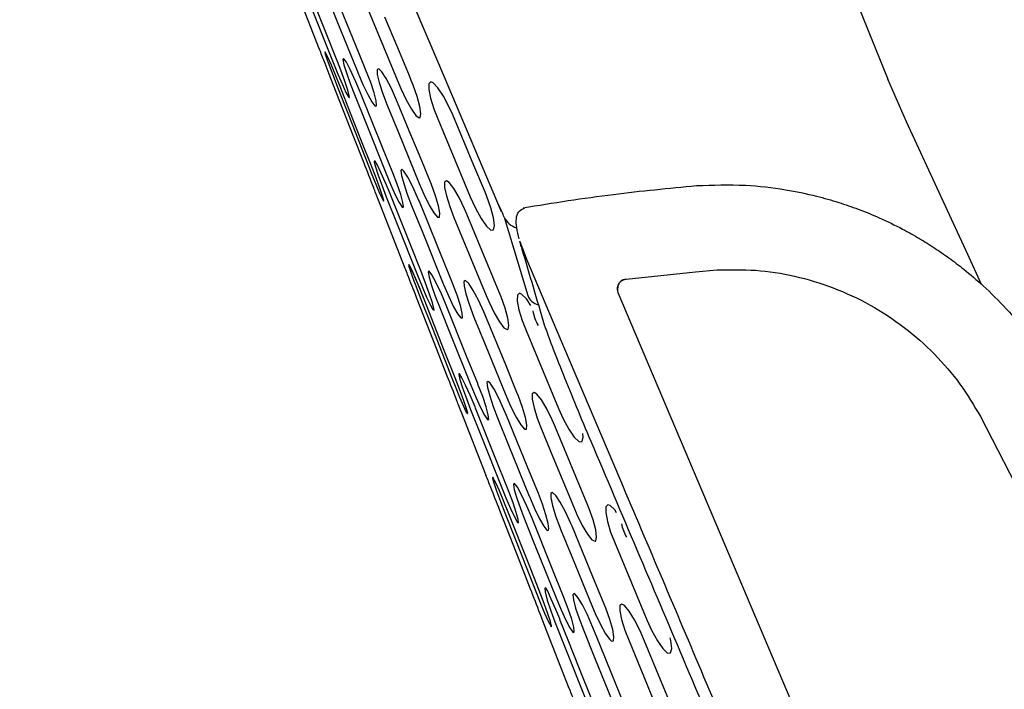
# Model space of a CAD drawing. Units: inches. Extents: x 0 to 5958, y -47 to 1346.
# Drawn here: x 2320 to 2420, y 820 to 888 of the extents above; entities that cross this region are included whole.
import ezdxf

# ---------------------------------------------------------------- set-up
doc = ezdxf.new("R2010")
doc.units = ezdxf.units.IN
doc.header["$MEASUREMENT"] = 0
doc.layers.add('Butaca - Seat', color=7, linetype='Continuous', true_color=0x246098)
doc.layers.add('Cotas - Measure', color=7, linetype='Continuous')
doc.styles.add('Arial Narrow', font='ARIALN.TTF')
doc.dimstyles.new('cotas planos', dxfattribs={"dimtxt": 50, "dimasz": 30, "dimexe": 15, "dimexo": 25, "dimgap": 20, "dimtad": 1, "dimdec": 0, "dimtxsty": 'Arial Narrow', "dimblk": 'ARCHTICK', "dimcen": 2.5, "dimclrd": 256, "dimclre": 256, "dimclrt": 256, "dimadec": 0, "dimazin": 0, "dimtfac": 1, "dimtdec": 0, "dimtmove": 0, "dimatfit": 2, "dimldrblk": 'ARCHTICK', "dimfxl": 1, "dimarcsym": 0})

# ---------------------------------------------------------------- blocks, each defined once
blk = doc.blocks.new('_ArchTick')
at = {"color": 0, "linetype": 'ByBlock', "const_width": 0.15}
blk.add_lwpolyline([(-0.5, -0.5), (0.5, 0.5)], dxfattribs=at)
blk = doc.blocks.new('*D15')
at = {"layer": 'Cotas - Measure', "lineweight": -2, "transparency": 16777216}
for p, q in [((2276.405, 1047.317), (2276.405, 1192.592)), ((2688.709, 800.367), (2688.709, 1192.592)), ((2688.709, 1177.592), (2276.405, 1177.592))]:
    blk.add_line(p, q, dxfattribs=at)
at = {"layer": 'Defpoints', "color": 0, "transparency": 16777216}
for p in [(2276.405, 1177.592), (2276.405, 1022.317), (2688.709, 775.367)]:
    blk.add_point(p, dxfattribs=at)
at = {"layer": 'Cotas - Measure', "lineweight": -2, "transparency": 16777216, "xscale": 30, "yscale": 30, "zscale": 30, "rotation": 180}
blk.add_blockref('_ArchTick', (2276.405, 1177.592), dxfattribs=at)
at = {"layer": 'Cotas - Measure', "lineweight": -2, "transparency": 16777216, "xscale": 30, "yscale": 30, "zscale": 30}
blk.add_blockref('_ArchTick', (2688.709, 1177.592), dxfattribs=at)
at = {"layer": 'Cotas - Measure', "transparency": 16777216, "insert": (2482.557, 1229.959), "char_height": 50, "attachment_point": 5, "style": 'Arial Narrow'}
blk.add_mtext('400mm [16 1/4"]', dxfattribs=at)
blk = doc.blocks.new('*D16')
at = {"layer": 'Cotas - Measure', "lineweight": -2, "transparency": 16777216}
for p, q in [((2271.847, 1027.635), (2158.771, 1027.635)), ((2173.771, 1027.635), (2173.771, 166.725)), ((2359.819, 166.725), (2158.771, 166.725))]:
    blk.add_line(p, q, dxfattribs=at)
at = {"layer": 'Defpoints', "color": 0, "transparency": 16777216}
for p in [(2296.847, 1027.635), (2173.771, 166.725), (2384.819, 166.725)]:
    blk.add_point(p, dxfattribs=at)
at = {"layer": 'Cotas - Measure', "lineweight": -2, "transparency": 16777216, "xscale": 30, "yscale": 30, "zscale": 30}
for p, rotation in [((2173.771, 1027.635), 90), ((2173.771, 166.725), 270)]:
    blk.add_blockref('_ArchTick', p, dxfattribs=dict(at, rotation=rotation))
at = {"layer": 'Cotas - Measure', "transparency": 16777216, "insert": (2121.404, 597.18), "char_height": 50, "attachment_point": 5, "rotation": 90, "style": 'Arial Narrow'}
blk.add_mtext('860mm [33 7/8"]', dxfattribs=at)

msp = doc.modelspace()

# ---------------------------------------------------------------- linework, layer by layer
at = {"layer": 'Butaca - Seat'}
for p, q in [((2361.662, 886.023), (2355.471, 900.633)), ((2350.566, 885.175), (2347.954, 891.852)), ((2404.278, 891.717), (2408.113, 882.182)), ((2351.196, 890.877), (2352.321, 888.095)), ((2351.158, 887.003), (2350.011, 889.881)), ((2349.895, 889.024), (2351.941, 883.861)), ((2353.942, 886.325), (2352.726, 889.313)), ((2355.319, 889.608), (2356.465, 886.836)), ((2352.321, 888.095), (2354.403, 882.948)), ((2358.482, 885.347), (2357.189, 888.456)), ((2352.335, 884.049), (2351.158, 887.003)), ((2356.465, 886.836), (2358.584, 881.707)), ((2355.124, 883.423), (2353.942, 886.325)), ((2363.21, 882.371), (2361.662, 886.023)), ((2351.114, 884.955), (2351.099, 884.874)), ((2351.099, 884.874), (2351.244, 884.404)), ((2351.162, 884.879), (2351.114, 884.955)), ((2351.395, 884.407), (2351.162, 884.879)), ((2359.666, 882.501), (2358.482, 885.347)), ((2351.124, 883.762), (2351.058, 883.931)), ((2351.548, 882.686), (2351.124, 883.762)), ((2351.244, 884.404), (2351.53, 883.598)), ((2351.758, 883.588), (2351.395, 884.407)), ((2351.941, 883.861), (2352.414, 882.695)), ((2352.366, 883.973), (2352.335, 884.049)), ((2352.712, 883.086), (2352.366, 883.973)), ((2352.99, 884.279), (2352.928, 884.156)), ((2352.928, 884.156), (2353.032, 883.646)), ((2353.026, 884.253), (2352.99, 884.279)), ((2353.287, 883.884), (2353.026, 884.253)), ((2353.679, 883.148), (2353.287, 883.884)), ((2351.53, 883.598), (2351.925, 882.544)), ((2351.956, 881.645), (2351.548, 882.686)), ((2352.206, 882.518), (2351.758, 883.588)), ((2352.414, 882.695), (2352.869, 881.634)), ((2353.119, 881.977), (2352.712, 883.086)), ((2353.032, 883.646), (2353.289, 882.812)), ((2353.289, 882.812), (2353.668, 881.745)), ((2354.248, 881.92), (2353.679, 883.148)), ((2354.403, 882.948), (2354.443, 882.849)), ((2354.443, 882.849), (2354.954, 881.654)), ((2355.228, 883.166), (2355.124, 883.423)), ((2355.739, 881.83), (2355.228, 883.166)), ((2356.55, 883.236), (2356.392, 883.147)), ((2356.392, 883.147), (2356.413, 882.666)), ((2356.413, 882.666), (2356.603, 881.859)), ((2356.866, 882.925), (2356.55, 883.236)), ((2357.311, 882.24), (2356.866, 882.925)), ((2351.925, 882.544), (2352.382, 881.365)), ((2352.643, 881.433), (2352.206, 882.518)), ((2353.418, 881.078), (2353.119, 881.977)), ((2353.668, 881.745), (2354.095, 880.638)), ((2354.718, 880.802), (2354.248, 881.92)), ((2356.08, 880.789), (2355.739, 881.83)), ((2356.603, 881.859), (2356.941, 880.808)), ((2357.835, 881.248), (2357.311, 882.24)), ((2358.584, 881.707), (2358.784, 881.236)), ((2359.855, 882.046), (2359.666, 882.501)), ((2360.048, 881.568), (2359.855, 882.046)), ((2361.642, 881.724), (2361.633, 881.147)), ((2361.84, 881.913), (2361.642, 881.724)), ((2362.082, 881.803), (2361.84, 881.913)), ((2362.553, 881.298), (2362.082, 881.803)), ((2368.976, 868.762), (2363.205, 882.379)), ((2368.984, 868.746), (2363.21, 882.371)), ((2408.099, 882.216), (2409.974, 877.884)), ((2353.979, 876.473), (2351.956, 881.645)), ((2352.382, 881.365), (2353.48, 878.573)), ((2353.706, 878.742), (2352.643, 881.433)), ((2352.869, 881.634), (2353.24, 880.834)), ((2353.24, 880.834), (2353.491, 880.379)), ((2353.576, 880.496), (2353.418, 881.078)), ((2355.836, 878.028), (2354.718, 880.802)), ((2354.954, 881.654), (2355.447, 880.62)), ((2356.281, 879.992), (2356.08, 880.789)), ((2356.941, 880.808), (2357.419, 879.552)), ((2358.372, 880.067), (2357.835, 881.248)), ((2358.784, 881.236), (2359.33, 880.079)), ((2360.453, 880.428), (2360.048, 881.568)), ((2361.633, 881.147), (2361.811, 880.262)), ((2363.11, 880.449), (2362.553, 881.298)), ((2353.491, 880.379), (2353.594, 880.317)), ((2353.594, 880.317), (2353.576, 880.496)), ((2354.095, 880.638), (2355.211, 877.853)), ((2355.447, 880.62), (2355.864, 879.87)), ((2355.864, 879.87), (2356.163, 879.481)), ((2356.322, 879.531), (2356.281, 879.992)), ((2358.471, 879.832), (2358.372, 880.067)), ((2359.653, 876.961), (2358.471, 879.832)), ((2359.33, 880.079), (2359.859, 879.133)), ((2360.726, 879.429), (2360.453, 880.428)), ((2361.811, 880.262), (2362.145, 879.182)), ((2363.692, 879.344), (2363.11, 880.449)), ((2354.827, 875.906), (2353.706, 878.742)), ((2356.163, 879.481), (2356.314, 879.492)), ((2356.314, 879.492), (2356.322, 879.531)), ((2357.419, 879.552), (2358.555, 876.776)), ((2359.859, 879.133), (2360.317, 878.5)), ((2360.834, 878.687), (2360.726, 879.429)), ((2360.764, 878.302), (2360.834, 878.687)), ((2362.145, 879.182), (2362.539, 878.155)), ((2364.046, 878.557), (2363.692, 879.344)), ((2353.48, 878.573), (2355.514, 873.405)), ((2355.211, 877.853), (2357.275, 872.697)), ((2357.019, 875.092), (2355.836, 878.028)), ((2360.317, 878.5), (2360.651, 878.257)), ((2360.651, 878.257), (2360.764, 878.302)), ((2362.539, 878.155), (2363.696, 875.387)), ((2366.195, 873.443), (2364.046, 878.557)), ((2409.974, 877.884), (2416.182, 864.454)), ((2358.555, 876.776), (2360.658, 871.638)), ((2360.909, 873.908), (2359.653, 876.961)), ((2355.072, 873.68), (2353.979, 876.473)), ((2355.787, 873.477), (2354.827, 875.906)), ((2357.916, 872.867), (2357.019, 875.092)), ((2363.696, 875.387), (2365.833, 870.271)), ((2356.18, 873.868), (2356.097, 873.869)), ((2356.097, 873.869), (2356.104, 873.795)), ((2356.104, 873.795), (2356.232, 873.293)), ((2356.417, 873.473), (2356.18, 873.868)), ((2361.727, 871.922), (2360.909, 873.908)), ((2355.514, 873.405), (2355.798, 872.688)), ((2356.284, 872.19), (2355.787, 873.477)), ((2355.798, 872.688), (2356.259, 871.557)), ((2356.232, 873.293), (2356.509, 872.455)), ((2356.784, 872.725), (2356.417, 873.473)), ((2357.241, 871.699), (2356.784, 872.725)), ((2357.275, 872.697), (2357.751, 871.552)), ((2357.976, 872.717), (2357.916, 872.867)), ((2358.424, 871.542), (2357.976, 872.717)), ((2358.901, 873.065), (2358.795, 872.945)), ((2358.795, 872.945), (2358.86, 872.438)), ((2359.108, 872.868), (2358.901, 873.065)), ((2359.494, 872.27), (2359.108, 872.868)), ((2367.358, 870.677), (2366.195, 873.443)), ((2356.668, 871.145), (2356.284, 872.19)), ((2356.509, 872.455), (2356.901, 871.38)), ((2357.734, 870.51), (2357.241, 871.699)), ((2358.86, 872.438), (2359.087, 871.606)), ((2359.975, 871.353), (2359.494, 872.27)), ((2361.888, 871.523), (2361.727, 871.922)), ((2363.404, 871.904), (2363.226, 871.756)), ((2363.226, 871.756), (2363.232, 871.217)), ((2363.692, 871.706), (2363.404, 871.904)), ((2364.155, 871.108), (2363.692, 871.706)), ((2356.259, 871.557), (2356.65, 870.637)), ((2356.938, 870.352), (2356.668, 871.145)), ((2356.901, 871.38), (2357.323, 870.289)), ((2357.751, 871.552), (2358.229, 870.488)), ((2358.778, 870.502), (2358.424, 871.542)), ((2359.087, 871.606), (2359.447, 870.545)), ((2360.496, 870.217), (2359.975, 871.353)), ((2360.658, 871.638), (2361.126, 870.556)), ((2362.306, 870.374), (2361.888, 871.523)), ((2363.232, 871.217), (2363.417, 870.361)), ((2364.695, 870.19), (2364.155, 871.108)), ((2358.996, 863.624), (2356.463, 870.099)), ((2356.65, 870.637), (2356.929, 870.032)), ((2356.929, 870.032), (2357.038, 869.84)), ((2357.066, 869.9), (2356.938, 870.352)), ((2357.038, 869.84), (2357.066, 869.9)), ((2357.323, 870.289), (2358.43, 867.501)), ((2357.775, 870.408), (2357.734, 870.51)), ((2358.581, 868.389), (2357.775, 870.408)), ((2358.229, 870.488), (2358.635, 869.685)), ((2359.002, 869.705), (2358.778, 870.502)), ((2359.071, 869.246), (2359.002, 869.705)), ((2359.447, 870.545), (2359.888, 869.397)), ((2360.745, 869.624), (2360.496, 870.217)), ((2361.126, 870.556), (2361.673, 869.445)), ((2362.604, 869.367), (2362.306, 870.374)), ((2363.417, 870.361), (2363.753, 869.293)), ((2365.254, 869.046), (2364.695, 870.19)), ((2365.833, 870.271), (2366.358, 869.115)), ((2367.507, 870.314), (2367.358, 870.677)), ((2367.914, 869.17), (2367.507, 870.314)), ((2358.635, 869.685), (2358.924, 869.235)), ((2358.924, 869.235), (2358.977, 869.182)), ((2358.977, 869.182), (2359.071, 869.246)), ((2359.888, 869.397), (2361.014, 866.616)), ((2361.416, 867.976), (2360.745, 869.624)), ((2361.673, 869.445), (2362.139, 868.656)), ((2362.748, 868.612), (2362.604, 869.367)), ((2363.753, 869.293), (2364.179, 868.176)), ((2365.481, 868.523), (2365.254, 869.046)), ((2366.358, 869.115), (2366.931, 868.063)), ((2368.183, 868.146), (2367.914, 869.17)), ((2359.733, 865.503), (2358.581, 868.389)), ((2362.681, 864.872), (2361.416, 867.976)), ((2362.139, 868.656), (2362.515, 868.211)), ((2362.515, 868.211), (2362.717, 868.209)), ((2362.717, 868.209), (2362.748, 868.612)), ((2364.179, 868.176), (2365.326, 865.404)), ((2367.613, 863.399), (2365.481, 868.523)), ((2366.931, 868.063), (2367.462, 867.296)), ((2368.279, 867.359), (2368.183, 868.146)), ((2369.27, 868.207), (2371.649, 860.292)), ((2358.43, 867.501), (2360.478, 862.339)), ((2367.462, 867.296), (2367.905, 866.893)), ((2367.905, 866.893), (2368.182, 866.92)), ((2368.182, 866.92), (2368.279, 867.359)), ((2361.014, 866.616), (2363.099, 861.47)), ((2371.203, 864.853), (2370.838, 865.787)), ((2360.91, 862.553), (2359.733, 865.503)), ((2363.903, 861.875), (2362.681, 864.872)), ((2365.326, 865.404), (2367.447, 860.277)), ((2370.991, 865.222), (2370.876, 865.689)), ((2370.902, 865.624), (2371.059, 864.983)), ((2371.568, 863.918), (2371.203, 864.853)), ((2374.638, 856.685), (2371.568, 863.918)), ((2416.182, 864.454), (2417.573, 861.444)), ((2359.023, 863.557), (2358.989, 863.643)), ((2358.989, 863.643), (2358.996, 863.624)), ((2359.127, 863.295), (2359.023, 863.557)), ((2359.607, 863.421), (2359.587, 863.336)), ((2359.587, 863.336), (2359.728, 862.862)), ((2359.658, 863.345), (2359.607, 863.421)), ((2359.896, 862.874), (2359.658, 863.345)), ((2359.728, 862.862), (2360.011, 862.054)), ((2359.819, 863.022), (2359.765, 863.124)), ((2359.765, 863.124), (2359.77, 863.117)), ((2360.002, 862.638), (2359.819, 863.022)), ((2360.264, 862.056), (2359.896, 862.874)), ((2361.627, 862.786), (2361.559, 862.656)), ((2361.671, 862.755), (2361.627, 862.786)), ((2361.944, 862.377), (2361.671, 862.755)), ((2368.766, 860.629), (2367.613, 863.399)), ((2388.63, 862.699), (2390.832, 862.882)), ((2360.311, 861.942), (2360.002, 862.638)), ((2360.011, 862.054), (2360.404, 860.999)), ((2360.716, 860.986), (2360.264, 862.056)), ((2360.673, 861.086), (2360.311, 861.942)), ((2360.478, 862.339), (2360.949, 861.182)), ((2360.946, 862.462), (2360.91, 862.553)), ((2361.308, 861.532), (2360.946, 862.462)), ((2361.559, 862.656), (2361.658, 862.141)), ((2361.658, 862.141), (2361.91, 861.302)), ((2362.346, 861.634), (2361.944, 862.377)), ((2363.974, 861.702), (2363.903, 861.875)), ((2365.354, 861.791), (2365.19, 861.695)), ((2365.677, 861.487), (2365.354, 861.791)), ((2381.62, 861.954), (2388.63, 862.699)), ((2360.404, 860.999), (2360.858, 859.825)), ((2361.049, 860.16), (2360.673, 861.086)), ((2361.154, 859.903), (2360.716, 860.986)), ((2360.949, 861.182), (2361.408, 860.12)), ((2361.709, 860.429), (2361.308, 861.532)), ((2361.91, 861.302), (2362.287, 860.233)), ((2362.904, 860.444), (2362.346, 861.634)), ((2363.099, 861.47), (2363.131, 861.39)), ((2363.131, 861.39), (2363.644, 860.193)), ((2364.502, 860.31), (2363.974, 861.702)), ((2365.19, 861.695), (2365.2, 861.242)), ((2365.2, 861.242), (2365.378, 860.447)), ((2366.127, 860.807), (2365.677, 861.487)), ((2366.657, 859.817), (2366.127, 860.807)), ((2362.411, 854.922), (2360.388, 860.094)), ((2360.858, 859.825), (2361.957, 857.034)), ((2361.152, 859.901), (2361.049, 860.16)), ((2363.197, 854.737), (2361.154, 859.903)), ((2361.408, 860.12), (2361.786, 859.318)), ((2361.999, 859.539), (2361.709, 860.429)), ((2362.287, 860.233), (2362.709, 859.137)), ((2363.381, 859.314), (2362.904, 860.444)), ((2363.644, 860.193), (2364.143, 859.156)), ((2364.833, 859.277), (2364.502, 860.31)), ((2365.378, 860.447), (2365.706, 859.404)), ((2367.197, 858.637), (2366.657, 859.817)), ((2367.447, 860.277), (2367.702, 859.681)), ((2368.964, 860.138), (2368.766, 860.629)), ((2369.365, 858.999), (2368.964, 860.138)), ((2370.601, 860.318), (2370.588, 859.732)), ((2370.588, 859.732), (2370.763, 858.841)), ((2370.805, 860.514), (2370.601, 860.318)), ((2371.034, 860.421), (2370.805, 860.514)), ((2371.507, 859.939), (2371.034, 860.421)), ((2371.961, 859.265), (2371.507, 859.939)), ((2411.807, 787.589), (2380.823, 860.571)), ((2361.786, 859.318), (2362.044, 858.862)), ((2362.145, 858.967), (2361.999, 859.539)), ((2362.044, 858.862), (2362.156, 858.8)), ((2362.156, 858.8), (2362.145, 858.967)), ((2362.709, 859.137), (2363.826, 856.352)), ((2365.459, 854.162), (2363.381, 859.314)), ((2364.143, 859.156), (2364.569, 858.403)), ((2365.021, 858.494), (2364.833, 859.277)), ((2365.706, 859.404), (2366.2, 858.099)), ((2367.702, 859.681), (2368.253, 858.539)), ((2369.632, 858.001), (2369.365, 858.999)), ((2370.763, 858.841), (2371.096, 857.759)), ((2364.569, 858.403), (2364.878, 858.011)), ((2364.878, 858.011), (2365.039, 858.019)), ((2365.047, 858.049), (2365.021, 858.494)), ((2365.039, 858.019), (2365.047, 858.049)), ((2366.2, 858.099), (2367.337, 855.322)), ((2367.3, 858.391), (2367.197, 858.637)), ((2369.415, 853.258), (2367.3, 858.391)), ((2368.253, 858.539), (2368.783, 857.622)), ((2369.732, 857.26), (2369.632, 858.001)), ((2371.096, 857.759), (2371.483, 856.749)), ((2361.957, 857.034), (2363.992, 851.866)), ((2368.783, 857.622), (2369.237, 857.029)), ((2369.237, 857.029), (2369.564, 856.832)), ((2369.564, 856.832), (2369.652, 856.877)), ((2369.652, 856.877), (2369.732, 857.26)), ((2371.483, 856.749), (2372.64, 853.981)), ((2363.826, 856.352), (2365.892, 851.198)), ((2381.074, 841.524), (2374.638, 856.685)), ((2363.504, 852.128), (2362.411, 854.922)), ((2364.3, 851.947), (2363.197, 854.737)), ((2367.337, 855.322), (2369.44, 850.186)), ((2366.581, 851.38), (2365.459, 854.162)), ((2372.64, 853.981), (2374.777, 848.867)), ((2370.558, 850.484), (2369.415, 853.258)), ((2363.992, 851.866), (2364.29, 851.116)), ((2364.798, 850.657), (2364.3, 851.947)), ((2364.745, 852.355), (2364.656, 852.351)), ((2364.656, 852.351), (2364.661, 852.278)), ((2364.661, 852.278), (2364.782, 851.775)), ((2364.988, 851.964), (2364.745, 852.355)), ((2364.782, 851.775), (2365.053, 850.937)), ((2365.361, 851.22), (2364.988, 851.964)), ((2364.29, 851.116), (2364.751, 849.99)), ((2365.053, 850.937), (2365.442, 849.862)), ((2365.822, 850.195), (2365.361, 851.22)), ((2365.892, 851.198), (2366.39, 850.005)), ((2366.643, 851.226), (2366.581, 851.38)), ((2367.089, 850.053), (2366.643, 851.226)), ((2367.627, 851.597), (2367.512, 851.474)), ((2367.512, 851.474), (2367.571, 850.963)), ((2367.571, 850.963), (2367.793, 850.128)), ((2367.839, 851.404), (2367.627, 851.597)), ((2368.232, 850.809), (2367.839, 851.404)), ((2368.717, 849.895), (2368.232, 850.809)), ((2364.751, 849.99), (2365.144, 849.078)), ((2365.178, 849.612), (2364.798, 850.657)), ((2365.442, 849.862), (2365.864, 848.768)), ((2366.318, 849.006), (2365.822, 850.195)), ((2366.39, 850.005), (2366.871, 848.951)), ((2367.439, 849.012), (2367.089, 850.053)), ((2367.793, 850.128), (2368.15, 849.065)), ((2369.242, 848.761), (2368.717, 849.895)), ((2369.44, 850.186), (2369.947, 849.023)), ((2370.718, 850.088), (2370.558, 850.484)), ((2371.134, 848.939), (2370.718, 850.088)), ((2372.108, 850.333), (2372.107, 849.79)), ((2372.107, 849.79), (2372.287, 848.931)), ((2372.294, 850.484), (2372.108, 850.333)), ((2372.568, 850.307), (2372.294, 850.484)), ((2373.033, 849.73), (2372.568, 850.307)), ((2365.144, 849.078), (2365.424, 848.485)), ((2365.443, 848.819), (2365.178, 849.612)), ((2365.565, 848.366), (2365.443, 848.819)), ((2365.864, 848.768), (2366.971, 845.98)), ((2366.361, 848.899), (2366.318, 849.006)), ((2366.357, 848.897), (2366.361, 848.899)), ((2366.359, 848.898), (2366.357, 848.897)), ((2368.421, 843.74), (2366.361, 848.899)), ((2366.871, 848.951), (2367.279, 848.162)), ((2367.657, 848.214), (2367.439, 849.012)), ((2368.15, 849.065), (2368.588, 847.921)), ((2369.494, 848.161), (2369.242, 848.761)), ((2369.947, 849.023), (2370.478, 847.963)), ((2371.428, 847.929), (2371.134, 848.939)), ((2372.287, 848.931), (2372.619, 847.863)), ((2373.576, 848.826), (2373.033, 849.73)), ((2374.14, 847.69), (2373.576, 848.826)), ((2374.777, 848.867), (2375.254, 847.812)), ((2367.426, 842.072), (2364.894, 848.547)), ((2365.424, 848.485), (2365.531, 848.306)), ((2365.531, 848.306), (2365.565, 848.366)), ((2367.279, 848.162), (2367.57, 847.73)), ((2367.615, 847.689), (2367.718, 847.754)), ((2367.718, 847.754), (2367.657, 848.214)), ((2368.588, 847.921), (2369.715, 845.141)), ((2371.591, 843.019), (2369.494, 848.161)), ((2370.478, 847.963), (2370.948, 847.186)), ((2371.566, 847.172), (2371.428, 847.929)), ((2372.619, 847.863), (2373.044, 846.748)), ((2375.254, 847.812), (2375.828, 846.748)), ((2417.516, 848.032), (2450.037, 784.738)), ((2367.57, 847.73), (2367.615, 847.689)), ((2370.948, 847.186), (2371.318, 846.765)), ((2371.318, 846.765), (2371.527, 846.765)), ((2371.527, 846.765), (2371.566, 847.172)), ((2374.393, 847.108), (2374.14, 847.69)), ((2376.525, 841.986), (2374.393, 847.108)), ((2366.971, 845.98), (2369.021, 840.819)), ((2373.044, 846.748), (2374.191, 843.976)), ((2375.828, 846.748), (2376.368, 845.957)), ((2376.368, 845.957), (2376.823, 845.519)), ((2377.154, 845.524), (2377.259, 845.968)), ((2377.259, 845.968), (2377.217, 846.33)), ((2369.715, 845.141), (2371.8, 839.995)), ((2376.823, 845.519), (2376.869, 845.494)), ((2376.869, 845.494), (2377.154, 845.524)), ((2374.191, 843.976), (2376.311, 838.852)), ((2369.534, 840.954), (2368.421, 843.74)), ((2372.724, 840.241), (2371.591, 843.019)), ((2368.104, 841.888), (2368.08, 841.799)), ((2368.08, 841.799), (2368.216, 841.322)), ((2368.158, 841.812), (2368.104, 841.888)), ((2368.402, 841.344), (2368.158, 841.812)), ((2377.678, 839.216), (2376.525, 841.986)), ((2368.216, 841.322), (2368.496, 840.511)), ((2368.775, 840.527), (2368.402, 841.344)), ((2369.021, 840.819), (2369.426, 839.822)), ((2369.734, 840.444), (2369.534, 840.954)), ((2370.271, 841.295), (2370.196, 841.159)), ((2370.196, 841.159), (2370.29, 840.638)), ((2370.323, 841.261), (2370.271, 841.295)), ((2370.608, 840.876), (2370.323, 841.261)), ((2371.019, 840.126), (2370.608, 840.876)), ((2368.496, 840.511), (2368.887, 839.454)), ((2369.231, 839.457), (2368.775, 840.527)), ((2369.426, 839.822), (2369.896, 838.732)), ((2370.162, 839.295), (2369.734, 840.444)), ((2370.29, 840.638), (2370.538, 839.795)), ((2370.538, 839.795), (2370.912, 838.724)), ((2371.565, 838.971), (2371.019, 840.126)), ((2371.8, 839.995), (2371.824, 839.935)), ((2371.824, 839.935), (2372.34, 838.737)), ((2373.135, 839.178), (2372.724, 840.241)), ((2374.162, 840.35), (2373.992, 840.246)), ((2373.992, 840.246), (2373.993, 839.82)), ((2373.993, 839.82), (2374.157, 839.037)), ((2374.491, 840.052), (2374.162, 840.35)), ((2374.948, 839.377), (2374.491, 840.052)), ((2368.887, 839.454), (2369.338, 838.288)), ((2369.669, 838.374), (2369.231, 839.457)), ((2370.49, 838.319), (2370.162, 839.295)), ((2372.049, 837.829), (2371.565, 838.971)), ((2373.497, 838.092), (2373.135, 839.178)), ((2374.157, 839.037), (2374.475, 838.002)), ((2375.482, 838.39), (2374.948, 839.377)), ((2376.311, 838.852), (2376.621, 838.136)), ((2377.881, 838.713), (2377.678, 839.216)), ((2379.561, 838.916), (2379.543, 838.322)), ((2379.77, 839.12), (2379.561, 838.916)), ((2379.987, 839.043), (2379.77, 839.12)), ((2380.462, 838.583), (2379.987, 839.043)), ((2370.843, 833.371), (2368.819, 838.542)), ((2369.338, 838.288), (2370.437, 835.496)), ((2371.712, 833.209), (2369.669, 838.374)), ((2369.896, 838.732), (2370.296, 837.886)), ((2370.296, 837.886), (2370.581, 837.38)), ((2370.684, 837.622), (2370.49, 838.319)), ((2370.912, 838.724), (2371.329, 837.639)), ((2374.128, 832.678), (2372.049, 837.829)), ((2372.34, 838.737), (2372.844, 837.696)), ((2373.724, 837.224), (2373.497, 838.092)), ((2374.475, 838.002), (2374.909, 836.836)), ((2376.026, 837.21), (2375.482, 838.39)), ((2376.621, 838.136), (2377.176, 837.01)), ((2378.278, 837.575), (2377.881, 838.713)), ((2379.543, 838.322), (2379.716, 837.425)), ((2380.652, 838.308), (2380.462, 838.583)), ((2370.581, 837.38), (2370.723, 837.286)), ((2370.723, 837.286), (2370.684, 837.622)), ((2371.329, 837.639), (2372.446, 834.854)), ((2372.844, 837.696), (2373.278, 836.939)), ((2373.278, 836.939), (2373.597, 836.544)), ((2373.79, 836.674), (2373.724, 837.224)), ((2374.909, 836.836), (2374.984, 836.649)), ((2376.133, 836.955), (2376.026, 837.21)), ((2378.248, 831.823), (2376.133, 836.955)), ((2377.176, 837.01), (2377.707, 836.123)), ((2378.54, 836.578), (2378.278, 837.575)), ((2379.716, 837.425), (2380.048, 836.34)), ((2373.597, 836.544), (2373.768, 836.55)), ((2373.768, 836.55), (2373.79, 836.674)), ((2374.984, 836.649), (2376.121, 833.873)), ((2377.707, 836.123), (2378.158, 835.568)), ((2378.631, 835.838), (2378.54, 836.578)), ((2378.542, 835.456), (2378.631, 835.838)), ((2380.048, 836.34), (2380.428, 835.348)), ((2370.437, 835.496), (2372.472, 830.329)), ((2372.446, 834.854), (2374.513, 829.701)), ((2378.158, 835.568), (2378.478, 835.418)), ((2378.478, 835.418), (2378.542, 835.456)), ((2380.428, 835.348), (2381.585, 832.58)), ((2376.121, 833.873), (2378.224, 828.738)), ((2371.936, 830.577), (2370.843, 833.371)), ((2372.816, 830.419), (2371.712, 833.209)), ((2375.25, 829.896), (2374.128, 832.678)), ((2379.391, 829.049), (2378.248, 831.823)), ((2381.585, 832.58), (2383.721, 827.469)), ((2372.472, 830.329), (2372.914, 829.226)), ((2373.314, 829.125), (2372.816, 830.419)), ((2373.474, 830.699), (2373.365, 830.667)), ((2373.365, 830.667), (2373.403, 830.292)), ((2373.403, 830.292), (2373.619, 829.454)), ((2373.527, 830.622), (2373.474, 830.699)), ((2373.685, 830.381), (2373.527, 830.622)), ((2374.021, 829.572), (2373.685, 830.381)), ((2375.314, 829.739), (2375.25, 829.896)), ((2376.356, 830.132), (2376.233, 830.005)), ((2376.233, 830.005), (2376.285, 829.491)), ((2376.409, 830.103), (2376.356, 830.132)), ((2376.736, 829.724), (2376.409, 830.103)), ((2372.914, 829.226), (2373.362, 828.151)), ((2373.69, 828.081), (2373.314, 829.125)), ((2373.619, 829.454), (2373.973, 828.391)), ((2374.489, 828.505), (2374.021, 829.572)), ((2374.513, 829.701), (2375.031, 828.464)), ((2375.757, 828.566), (2375.314, 829.739)), ((2376.285, 829.491), (2376.501, 828.653)), ((2377.183, 828.98), (2376.736, 829.724)), ((2377.696, 827.959), (2377.183, 828.98)), ((2379.549, 828.656), (2379.391, 829.049)), ((2380.991, 828.914), (2380.982, 828.368)), ((2381.184, 829.068), (2380.991, 828.914)), ((2381.445, 828.912), (2381.184, 829.068)), ((2381.912, 828.354), (2381.445, 828.912)), ((2373.362, 828.151), (2373.73, 827.326)), ((2373.951, 827.287), (2373.69, 828.081)), ((2373.973, 828.391), (2374.409, 827.249)), ((2374.891, 827.57), (2374.489, 828.505)), ((2375.031, 828.464), (2375.514, 827.418)), ((2376.103, 827.525), (2375.757, 828.566)), ((2376.501, 828.653), (2376.855, 827.589)), ((2378.218, 826.769), (2377.696, 827.959)), ((2378.224, 828.738), (2378.486, 828.119)), ((2378.486, 828.119), (2379.021, 826.982)), ((2379.964, 827.507), (2379.549, 828.656)), ((2380.982, 828.368), (2381.157, 827.506)), ((2382.458, 827.465), (2381.912, 828.354)), ((2375.857, 820.52), (2373.324, 826.995)), ((2373.73, 827.326), (2373.975, 826.846)), ((2374.066, 826.833), (2373.951, 827.287)), ((2373.975, 826.846), (2374.025, 826.772)), ((2374.025, 826.772), (2374.066, 826.833)), ((2374.409, 827.249), (2375.516, 824.461)), ((2374.95, 827.392), (2374.891, 827.57)), ((2375.745, 825.401), (2374.95, 827.392)), ((2375.514, 827.418), (2375.925, 826.644)), ((2376.315, 826.726), (2376.103, 827.525)), ((2376.855, 827.589), (2377.291, 826.448)), ((2379.021, 826.982), (2379.529, 826.067)), ((2380.253, 826.496), (2379.964, 827.507)), ((2381.157, 827.506), (2381.487, 826.436)), ((2383.026, 826.337), (2382.458, 827.465)), ((2383.721, 827.469), (2384.2, 826.412)), ((2375.925, 826.644), (2376.219, 826.229)), ((2376.219, 826.229), (2376.256, 826.198)), ((2376.256, 826.198), (2376.367, 826.264)), ((2376.367, 826.264), (2376.315, 826.726)), ((2377.291, 826.448), (2378.417, 823.668)), ((2378.246, 826.702), (2378.218, 826.769)), ((2378.948, 824.98), (2378.246, 826.702)), ((2379.529, 826.067), (2379.957, 825.472)), ((2380.385, 825.735), (2380.253, 826.496)), ((2381.487, 826.436), (2381.909, 825.325)), ((2383.306, 825.698), (2383.026, 826.337)), ((2384.2, 826.412), (2384.777, 825.35)), ((2376.902, 822.503), (2375.745, 825.401)), ((2380.176, 821.969), (2378.948, 824.98)), ((2379.957, 825.472), (2380.122, 825.322)), ((2380.122, 825.322), (2380.339, 825.325)), ((2380.339, 825.325), (2380.385, 825.735)), ((2381.909, 825.325), (2383.056, 822.553)), ((2385.437, 820.578), (2383.306, 825.698)), ((2384.777, 825.35), (2385.323, 824.561)), ((2386.153, 825.378), (2386.084, 825.647)), ((2386.238, 824.582), (2386.153, 825.378)), ((2375.516, 824.461), (2377.565, 819.3)), ((2385.323, 824.561), (2385.785, 824.125)), ((2385.785, 824.125), (2385.833, 824.1)), ((2385.833, 824.1), (2386.126, 824.134)), ((2386.126, 824.134), (2386.238, 824.582)), ((2378.417, 823.668), (2380.502, 818.524)), ((2378.078, 819.558), (2376.902, 822.503)), ((2381.355, 819.076), (2380.176, 821.969)), ((2383.056, 822.553), (2385.175, 817.431)), ((2386.59, 817.808), (2385.437, 820.578))]:
    msp.add_line(p, q, dxfattribs=at)
for centre, radius, start, end in [((1589.395, 583.724), 818.691, 21.511757, 21.608471), ((1690.495, 613.494), 713.695, 21.165945, 21.38065), ((1743.29, 633.596), 657.203, 21.088074, 21.193511), ((1710.308, 620.85), 692.562, 21.093705, 21.190255), ((2371.007, 868.99), 1.906, 204.27519, 255.34219), ((1725.123, 612.002), 681.989, 21.540149, 21.654641), ((1731.212, 614.038), 675.578, 21.359359, 21.569211), ((2373.151, 860.906), 1.623, 202.2284, 254.86439), ((2377.19, 859.704), 5.122, 191.0799, 208.6452), ((1798.867, 631.039), 606.379, 21.130155, 21.383355), ((1848.316, 649.812), 553.487, 21.03826, 21.16276), ((1822.128, 639.711), 581.556, 21.044828, 21.159272), ((1834.166, 629.844), 573.94, 21.571789, 21.705775), ((1831.681, 628.494), 576.748, 21.357986, 21.605739), ((2386.17, 838.322), 5.164, 192.71026, 208.63692), ((1884.651, 639.751), 523.318, 21.09182, 21.38583), ((1930.034, 656.919), 474.797, 20.98544, 21.12971), ((1908.955, 648.806), 497.383, 20.99295, 21.1261), ((1919.314, 638.339), 491.551, 21.60487, 21.75893)]:
    msp.add_arc(centre, radius, start, end, dxfattribs=at)
at = {"layer": 'Butaca - Seat', "extrusion": (0, 0, -1)}
msp.add_ellipse((2372.02, 865.363), major_axis=(-16.103, 37.507), ratio=0.034558, start_param=4.803107, end_param=4.834308, dxfattribs=at)
at = {"layer": 'Butaca - Seat'}
for points, knots in [([(2371.18, 869.168), (2374.222, 869.655), (2380.053, 870.587), (2385.932, 871.14), (2388.743, 871.405)], [0, 0, 0, 0, 0.521801, 1, 1, 1, 1]), ([(2388.739, 871.407), (2390.394, 871.464), (2393.413, 871.567), (2397.485, 871.088), (2400.63, 870.441), (2403.076, 869.749), (2405.192, 869.019), (2407.362, 868.132), (2409.434, 867.128), (2411.306, 866.08), (2412.862, 865.108), (2414.356, 864.077), (2416.001, 862.826), (2417.973, 861.141), (2420.301, 858.818), (2422.875, 855.767), (2424.401, 853.316), (2425.225, 851.993)], [0, 0, 0, 0, 0.113931, 0.207855, 0.281576, 0.334974, 0.382878, 0.435739, 0.496399, 0.541337, 0.583469, 0.62279, 0.666342, 0.72581, 0.801313, 0.892763, 1, 1, 1, 1]), ([(2370.774, 866.016), (2370.68, 866.406), (2370.507, 867.126), (2370.45, 867.981), (2370.617, 868.767), (2371.104, 869.04), (2371.316, 869.159)], [0, 0, 0, 0, 0.326728, 0.602262, 0.826824, 1, 1, 1, 1]), ([(2371.059, 864.983), (2371.436, 863.706), (2372.19, 861.153), (2372.949, 858.589), (2373.328, 857.307)], [0, 0, 0, 0, 0.499999, 1, 1, 1, 1]), ([(2390.832, 862.883), (2392.129, 862.904), (2394.763, 862.948), (2398.725, 862.317), (2402.638, 861.15), (2406.379, 859.405), (2409.832, 857.144), (2412.883, 854.434), (2415.503, 851.403), (2416.852, 849.144), (2417.516, 848.032)], [0, 0, 0, 0, 0.120745, 0.245126, 0.372044, 0.500253, 0.628428, 0.755246, 0.879467, 1, 1, 1, 1]), ([(2381.378, 861.893), (2381.281, 861.843), (2381.079, 861.741), (2380.861, 861.47), (2380.736, 861.146), (2380.749, 860.92), (2380.755, 860.811)], [0, 0, 0, 0, 0.242754, 0.5, 0.757247, 1, 1, 1, 1]), ([(2380.755, 860.811), (2380.749, 860.944), (2380.74, 861.148), (2380.834, 861.403), (2380.934, 861.576), (2381.05, 861.717), (2381.14, 861.81), (2381.219, 861.86), (2381.263, 861.882), (2381.307, 861.896), (2381.341, 861.902), (2381.37, 861.905), (2381.371, 861.895), (2381.375, 861.894), (2381.378, 861.893)], [0, 0, 0, 0, 0.254245, 0.387623, 0.519168, 0.644022, 0.761555, 0.791658, 0.822958, 0.855354, 0.88737, 0.917636, 0.945199, 1, 1, 1, 1]), ([(2381.378, 861.893), (2381.419, 861.907), (2381.497, 861.935), (2381.58, 861.948), (2381.62, 861.954)], [0, 0, 0, 0, 0.513032, 1, 1, 1, 1]), ([(2380.823, 860.571), (2380.808, 860.609), (2380.778, 860.687), (2380.763, 860.769), (2380.755, 860.811)], [0, 0, 0, 0, 0.486967, 1, 1, 1, 1]), ([(2373.328, 857.307), (2373.568, 856.646), (2374.047, 855.323), (2375.195, 852.411), (2376.544, 849.094), (2377.542, 846.726), (2378.04, 845.543)], [0, 0, 0, 0, 0.249926, 0.50013, 0.750269, 1, 1, 1, 1]), ([(2378.04, 845.543), (2379.598, 841.874), (2382.713, 834.535), (2387.388, 823.529), (2392.062, 812.521), (2396.742, 801.517), (2401.376, 790.511), (2406.116, 779.608), (2410.083, 768.053), (2413.241, 755.898), (2415.508, 743.096), (2416.595, 730.071), (2417.768, 716.991), (2419.267, 699.979), (2421.119, 679.064), (2423.304, 654.244), (2425.518, 629.425), (2427.679, 604.594), (2429.953, 579.744), (2432.446, 563.288), (2433.692, 555.056)], [0, 0, 0, 0, 0.040084, 0.080168, 0.120252, 0.160333, 0.200416, 0.240346, 0.279842, 0.323129, 0.366517, 0.410391, 0.454495, 0.498593, 0.582112, 0.665633, 0.749154, 0.83267, 0.916296, 1, 1, 1, 1]), ([(2434.929, 555.056), (2433.702, 563.139), (2431.247, 579.306), (2428.974, 603.725), (2426.862, 628.144), (2424.678, 652.553), (2422.533, 676.966), (2420.685, 697.796), (2419.171, 715.048), (2417.928, 728.707), (2416.843, 742.373), (2414.512, 755.878), (2411.087, 769.137), (2405.557, 784.494), (2397.86, 801.798), (2389.52, 821.681), (2383.889, 834.91), (2381.074, 841.524)], [0, 0, 0, 0, 0.083428, 0.166854, 0.250224, 0.333599, 0.416971, 0.500343, 0.547032, 0.593723, 0.640344, 0.686869, 0.7334, 0.779929, 0.853265, 0.926633, 1, 1, 1, 1])]:
    msp.add_open_spline(points, degree=3, knots=knots, dxfattribs=at)

# ---------------------------------------------------------------- dimensions: what is measured, and where the dimension line sits
at = {"layer": 'Cotas - Measure'}
dim = msp.add_linear_dim(base=(2276.405, 1177.592), p1=(2688.709, 775.367), p2=(2276.405, 1022.317), dimstyle='cotas planos', override={"dimrnd": 50, "dimpost": 'mm'}, dxfattribs=at)
dim.commit()
dim.dimension.update_dxf_attribs({"geometry": '*D15', "text_midpoint": (2482.557, 1177.592), "dimtype": 160})
dim = msp.add_linear_dim(base=(2173.771, 166.725), p1=(2296.847, 1027.635), p2=(2384.819, 166.725), angle=90, dimstyle='cotas planos', override={"dimrnd": 5, "dimpost": 'mm'}, dxfattribs=at)
dim.commit()
dim.dimension.update_dxf_attribs({"geometry": '*D16', "text_midpoint": (2121.404, 597.18)})

doc.saveas('drawing.dxf')
